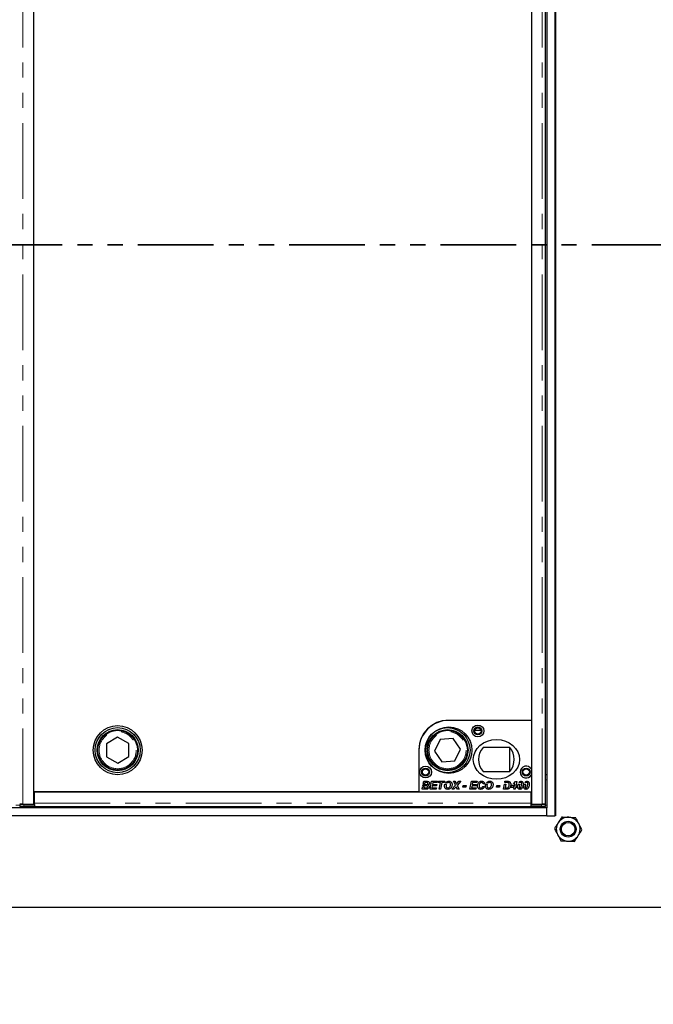
# Model space of a CAD drawing. Units: millimetres. Extents: x 55 to 5940, y 0 to 7171.
# Drawn here: x 1901 to 2433, y 2448 to 3274 of the extents above; entities that cross this region are included whole.
import ezdxf

# ---------------------------------------------------------------- set-up
doc = ezdxf.new("R2010")
doc.units = ezdxf.units.MM
doc.header["$LTSCALE"] = 10
doc.linetypes.add('PHANTOM', pattern=[12.7, 6.35, -1.27, 1.27, -1.27, 1.27, -1.27])
doc.layers.add('O-TEKST', color=7, linetype='Continuous')
doc.styles.add('SLDTEXTSTYLE0', font='TXT', dxfattribs={"width": 0.75})
doc.dimstyles.new('SLDDIMSTYLE6', dxfattribs={"dimtxt": 35, "dimasz": 33.02, "dimexe": 0, "dimexo": 0.0625, "dimgap": 8.75, "dimtad": 1, "dimlfac": 0.9, "dimrnd": 1e-09, "dimzin": 12, "dimdsep": 46, "dimtxsty": 'SLDTEXTSTYLE0', "dimsah": 1, "dimcen": 0.09, "dimadec": 0, "dimazin": 3, "dimtfac": 1, "dimtofl": 0, "dimtmove": 0, "dimatfit": 3, "dimfxl": 1, "dimfrac": 2, "dimtolj": 1, "dimtzin": 12, "dimarcsym": 0})

# ---------------------------------------------------------------- blocks, each defined once
blk = doc.blocks.new('_D_11')
at = {"layer": 'O-TEKST', "color": 7}
for p, q in [((455.48, 2519.55), (455.48, 2265.84)), ((2455.48, 2519.55), (2455.48, 2265.84)), ((455.48, 2275.84), (2455.48, 2275.84))]:
    blk.add_line(p, q, dxfattribs=at)
for points in [[(455.48, 2275.84), (488.5, 2270.76), (488.5, 2280.92)], [(2455.48, 2275.84), (2422.46, 2280.92), (2422.46, 2270.76)]]:
    blk.add_solid(points, dxfattribs=at)
at = {"layer": 'O-TEKST', "color": 7, "char_height": 35, "attachment_point": 1, "style": 'SLDTEXTSTYLE0'}
for s, insert in [('1800', (941.39, 2320.95)), ('Modularer Schacht / 1860 ohne Schacht', (1057.96, 2320.95))]:
    blk.add_mtext(s, dxfattribs=dict(at, insert=insert))

msp = doc.modelspace()

# ---------------------------------------------------------------- linework, layer by layer
at = {"color": 7, "linetype": 'Continuous', "lineweight": 25}
for p, q in [((2350.484, 3563.994), (2350.484, 2606.216)), ((2351.04, 3563.994), (2351.04, 2606.216)), ((1913.124, 2615.776), (1913.124, 3554.434)), ((2330.902, 3554.434), (2330.902, 2615.776)), ((2342.706, 2615.776), (2342.706, 3554.434)), ((2343.817, 3557.327), (2343.817, 2612.883)), ((1913.124, 2626.216), (1913.124, 3543.994)), ((2330.902, 3483.998), (2330.902, 2686.211)), ((2330.902, 2686.211), (2260.863, 2686.211)), ((2330.902, 2686.211), (2261.457, 2686.211)), ((2330.902, 2686.211), (2330.902, 2645.169)), ((2242.483, 2677.883), (2242.827, 2677.883)), ((2245.902, 2681.098), (2245.902, 2680.782)), ((2283.295, 2677.883), (2288.509, 2677.883)), ((1983.521, 2672.121), (1974.1, 2666.628)), ((1992.989, 2666.71), (1983.521, 2672.121)), ((2254.274, 2670.199), (2249.586, 2660.352)), ((2265.145, 2671.062), (2254.274, 2670.199)), ((2271.329, 2662.079), (2265.145, 2671.062)), ((1974.1, 2666.628), (1974.148, 2655.722)), ((1993.036, 2655.804), (1992.989, 2666.71)), ((2236.418, 2661.767), (2236.418, 2626.216)), ((2236.457, 2661.211), (2236.457, 2626.211)), ((2249.586, 2660.352), (2255.77, 2651.369)), ((2266.641, 2652.233), (2271.329, 2662.079)), ((2312.638, 2663.434), (2290.277, 2663.434)), ((2312.568, 2663.434), (2312.568, 2643.434)), ((1974.148, 2655.722), (1983.616, 2650.31)), ((1983.616, 2650.31), (1993.036, 2655.804)), ((2255.77, 2651.369), (2266.641, 2652.233)), ((2290.277, 2643.434), (2312.638, 2643.434)), ((2240.071, 2633.177), (2240.461, 2635.1)), ((2240.461, 2635.1), (2242.719, 2635.1)), ((2245.774, 2628.434), (2247.129, 2635.1)), ((2247.129, 2635.1), (2252.013, 2635.1)), ((2252.013, 2635.1), (2251.757, 2633.989)), ((2252.611, 2633.989), (2252.868, 2635.1)), ((2252.868, 2635.1), (2258.081, 2635.1)), ((2258.081, 2635.1), (2257.825, 2633.989)), ((2265.346, 2635.1), (2266.679, 2635.1)), ((2267.012, 2631.794), (2265.346, 2635.1)), ((2266.679, 2635.1), (2267.355, 2633.838)), ((2271.586, 2635.1), (2268.501, 2631.584)), ((2268.836, 2633.902), (2269.914, 2635.1)), ((2269.914, 2635.1), (2271.586, 2635.1)), ((2279.107, 2628.434), (2280.462, 2635.1)), ((2280.462, 2635.1), (2285.346, 2635.1)), ((2285.346, 2635.1), (2285.09, 2633.989)), ((2308.442, 2633.989), (2308.668, 2635.1)), ((2308.668, 2635.1), (2310.441, 2635.1)), ((2315.702, 2632.954), (2317.454, 2635.015)), ((2317.454, 2635.015), (2318.677, 2635.015)), ((2318.677, 2635.015), (2317.841, 2630.912)), ((2330.902, 2640.588), (2330.902, 2626.211)), ((2343.817, 2640.66), (2342.706, 2640.66)), ((2239.107, 2628.434), (2239.512, 2630.428)), ((2242.207, 2628.434), (2239.107, 2628.434)), ((2239.512, 2630.428), (2240.818, 2630.428)), ((2239.68, 2631.254), (2239.906, 2632.366)), ((2242.697, 2631.254), (2239.68, 2631.254)), ((2239.906, 2632.366), (2241.212, 2632.366)), ((2241.377, 2633.177), (2240.071, 2633.177)), ((2240.818, 2630.428), (2240.639, 2629.545)), ((2240.639, 2629.545), (2242.008, 2629.545)), ((2241.212, 2632.366), (2241.212, 2632.365)), ((2241.212, 2632.365), (2242.292, 2632.365)), ((2241.542, 2633.989), (2241.377, 2633.177)), ((2242.647, 2633.989), (2241.542, 2633.989)), ((2250.902, 2628.434), (2245.774, 2628.434)), ((2247.671, 2631.34), (2247.305, 2629.545)), ((2247.305, 2629.545), (2251.158, 2629.545)), ((2251.158, 2631.34), (2247.671, 2631.34)), ((2248.21, 2633.989), (2247.897, 2632.451)), ((2247.897, 2632.451), (2251.415, 2632.451)), ((2251.757, 2633.989), (2248.21, 2633.989)), ((2251.158, 2629.545), (2250.902, 2628.434)), ((2251.415, 2632.451), (2251.158, 2631.34)), ((2254.464, 2633.989), (2252.611, 2633.989)), ((2253.334, 2628.434), (2254.464, 2633.989)), ((2254.64, 2628.434), (2253.334, 2628.434)), ((2255.77, 2633.989), (2254.64, 2628.434)), ((2257.825, 2633.989), (2255.77, 2633.989)), ((2258.232, 2632.761), (2259.609, 2632.761)), ((2260.625, 2633.867), (2258.834, 2633.867)), ((2264.064, 2628.434), (2267.012, 2631.794)), ((2265.736, 2628.434), (2264.064, 2628.434)), ((2266.682, 2629.471), (2265.736, 2628.434)), ((2268.704, 2628.434), (2268.172, 2629.439)), ((2268.501, 2631.584), (2270.133, 2628.434)), ((2270.133, 2628.434), (2268.704, 2628.434)), ((2273.295, 2630.229), (2273.551, 2631.511)), ((2275.774, 2630.229), (2273.295, 2630.229)), ((2273.551, 2631.511), (2276.03, 2631.511)), ((2276.03, 2631.511), (2275.774, 2630.229)), ((2284.235, 2628.434), (2279.107, 2628.434)), ((2281.005, 2631.34), (2280.639, 2629.545)), ((2280.639, 2629.545), (2284.492, 2629.545)), ((2284.492, 2631.34), (2281.005, 2631.34)), ((2281.543, 2633.989), (2281.23, 2632.451)), ((2281.23, 2632.451), (2284.748, 2632.451)), ((2285.09, 2633.989), (2281.543, 2633.989)), ((2284.492, 2629.545), (2284.235, 2628.434)), ((2284.748, 2632.451), (2284.492, 2631.34)), ((2290.047, 2630.827), (2291.329, 2630.619)), ((2291.671, 2633.092), (2290.389, 2632.964)), ((2292.591, 2632.761), (2293.968, 2632.761)), ((2294.984, 2633.867), (2293.193, 2633.867)), ((2301.5, 2630.229), (2301.757, 2631.511)), ((2303.979, 2630.229), (2301.5, 2630.229)), ((2301.757, 2631.511), (2304.235, 2631.511)), ((2304.235, 2631.511), (2303.979, 2630.229)), ((2307.312, 2628.434), (2308.192, 2632.761)), ((2309.624, 2628.434), (2307.312, 2628.434)), ((2308.192, 2632.761), (2309.498, 2632.761)), ((2310.573, 2633.989), (2308.442, 2633.989)), ((2309.498, 2632.761), (2308.844, 2629.545)), ((2308.844, 2629.545), (2309.552, 2629.545)), ((2313.722, 2629.801), (2313.951, 2630.894)), ((2316.309, 2629.801), (2313.722, 2629.801)), ((2313.951, 2630.894), (2314.693, 2631.767)), ((2314.693, 2631.767), (2315.966, 2631.767)), ((2315.966, 2631.767), (2315.261, 2630.912)), ((2315.261, 2630.912), (2316.536, 2630.912)), ((2316.946, 2632.954), (2315.702, 2632.954)), ((2316.03, 2628.434), (2316.309, 2629.801)), ((2317.335, 2628.434), (2316.03, 2628.434)), ((2316.536, 2630.912), (2316.71, 2631.767)), ((2316.71, 2631.767), (2316.952, 2631.767)), ((2316.954, 2632.964), (2316.946, 2632.954)), ((2316.952, 2632.954), (2316.954, 2632.964)), ((2316.952, 2631.767), (2316.952, 2632.954)), ((2317.614, 2629.801), (2317.335, 2628.434)), ((2318.511, 2629.801), (2317.614, 2629.801)), ((2317.841, 2630.912), (2318.765, 2630.912)), ((2318.765, 2630.912), (2318.511, 2629.801)), ((2319.617, 2632.634), (2320.958, 2632.634)), ((2321.754, 2633.989), (2320.26, 2633.989)), ((2324.745, 2632.634), (2326.086, 2632.634)), ((2326.883, 2633.989), (2325.388, 2633.989)), ((2236.418, 2626.216), (1913.124, 2626.216)), ((1913.68, 2626.216), (2330.346, 2626.216)), ((1913.68, 2616.82), (1913.68, 2626.216)), ((2236.457, 2626.211), (2330.902, 2626.211)), ((2330.346, 2626.216), (2330.346, 2616.82)), ((2330.346, 2619.567), (2330.902, 2620.122)), ((2343.817, 2612.883), (567.151, 2612.883)), ((1901.407, 2615.719), (1901.407, 2614.052)), ((1902.035, 2615.801), (1901.439, 2615.727)), ((1904.097, 2615.776), (1913.124, 2615.776)), ((1904.74, 2615.661), (1913.68, 2615.661)), ((1913.68, 2613.994), (1904.74, 2613.994)), ((1913.124, 2617.411), (1913.68, 2617.411)), ((1913.68, 2615.665), (1913.68, 2616.82)), ((1913.68, 2615.665), (1913.68, 2615.661)), ((1913.68, 2615.661), (1913.68, 2613.994)), ((1913.68, 2614.043), (2330.346, 2614.043)), ((2330.902, 2617.085), (2330.346, 2617.154)), ((2330.346, 2616.82), (2330.346, 2615.665)), ((2330.346, 2615.661), (2330.346, 2615.665)), ((2330.346, 2615.661), (2339.285, 2615.661)), ((2330.346, 2615.661), (2330.346, 2613.994)), ((2339.285, 2613.994), (2330.346, 2613.994)), ((2330.902, 2615.776), (2339.928, 2615.776)), ((2342.586, 2615.727), (2341.991, 2615.801)), ((2342.619, 2614.052), (2342.619, 2615.719)), ((2343.817, 2606.216), (2343.817, 2612.883)), ((2343.817, 2606.216), (567.151, 2606.216)), ((2343.817, 2606.216), (2350.484, 2606.216)), ((2351.04, 2606.216), (2350.484, 2606.216)), ((455.484, 2529.549), (2455.484, 2529.549))]:
    msp.add_line(p, q, dxfattribs=at)
at = {"color": 1, "linetype": 'PHANTOM', "lineweight": 18}
for p, q in [((1904.097, 2615.776), (1904.097, 3554.434)), ((2339.928, 2615.776), (2339.928, 3554.434)), ((2343.817, 2636.216), (2342.706, 2636.216)), ((1901.407, 2615.105), (1898.174, 2615.105)), ((1904.74, 2615.661), (1904.74, 2613.994)), ((1913.68, 2616.82), (2330.346, 2616.82)), ((2339.285, 2613.994), (2339.285, 2615.661)), ((2343.817, 2615.105), (2342.619, 2615.105))]:
    msp.add_line(p, q, dxfattribs=at)
at = {"color": 7, "linetype": 'PHANTOM', "lineweight": 35}
msp.add_line((2572.047, 3085.105), (344.965, 3085.105), dxfattribs=at)
at = {"color": 7, "linetype": 'Continuous', "lineweight": 25, "flags": 128}
for points in [[(1901.439, 2615.727), (1901.411, 2615.716), (1901.503, 2615.705), (1901.711, 2615.694), (1902.028, 2615.685), (1902.443, 2615.677), (1902.941, 2615.67), (1903.504, 2615.665), (1904.111, 2615.662), (1904.74, 2615.661)], [(2339.285, 2615.661), (2339.915, 2615.662), (2340.522, 2615.665), (2341.085, 2615.67), (2341.582, 2615.677), (2341.997, 2615.685), (2342.315, 2615.694), (2342.523, 2615.705), (2342.614, 2615.716), (2342.586, 2615.727)]]:
    msp.add_lwpolyline(points, dxfattribs=at)
at = {"color": 7, "linetype": 'Continuous', "lineweight": 25}
for centre, radius in [((1983.568, 2661.216), 20.556), ((1983.568, 2661.216), 18.889), ((1983.568, 2661.216), 17.222), ((1983.568, 2661.216), 16.667), ((2260.457, 2661.216), 18.889), ((2261.457, 2661.211), 19.444), ((2260.457, 2661.216), 17.222), ((2260.457, 2661.216), 16.667), ((2285.902, 2677.323), 5), ((2285.902, 2677.323), 3.333), ((2285.902, 2677.323), 2.667), ((2242.013, 2642.878), 5), ((2242.013, 2642.878), 3.333), ((2242.013, 2642.878), 2.667), ((2326.457, 2642.878), 3.333), ((2326.457, 2642.878), 2.667), ((2361.753, 2594.947), 6.667), ((2361.753, 2594.947), 5.667)]:
    msp.add_circle(centre, radius, dxfattribs=at)
at = {"color": 1, "linetype": 'PHANTOM', "lineweight": 18}
for centre in [(1983.568, 2661.216), (2260.457, 2661.216)]:
    msp.add_circle(centre, 15.556, dxfattribs=at)
at = {"color": 7, "linetype": 'Continuous', "lineweight": 25}
for centre, radius, start, end in [((2260.863, 2661.767), 24.444, 90, 180), ((2261.457, 2661.211), 25, 90, 180), ((2301.457, 2653.434), 15, 138.189685, 221.810315), ((2301.457, 2653.434), 15, 318.189685, 41.810315), ((2326.457, 2642.878), 5, 27.266044, 332.733956), ((1903.794, 2655.303), 41.32, 266.688114, 271.312191), ((1914.464, 2562.79), 54.36, 90.827183, 91.412852), ((2340.157, 2659.563), 45.577, 268.903865, 273.095831), ((2361.753, 2594.947), 10, 87.688465, 147.688465), ((2361.753, 2594.947), 10, 27.688465, 87.688465), ((2361.753, 2594.947), 10, 147.688465, 207.688465), ((2361.753, 2594.947), 10, 327.688465, 27.688465), ((2361.753, 2594.947), 10, 207.688465, 267.688465), ((2361.753, 2594.947), 10, 267.688465, 327.688465)]:
    msp.add_arc(centre, radius, start, end, dxfattribs=at)
msp.add_ellipse((2301.457, 2653.434), major_axis=(-19.444, 0), ratio=0.8571429, dxfattribs=at)
for points, knots in [([(2242.719, 2635.1), (2242.912, 2635.1), (2243.255, 2635.1), (2243.596, 2635.069), (2243.746, 2635.055)], [0, 0, 0, 0, 0.5601155, 1, 1, 1, 1]), ([(2243.746, 2635.055), (2243.969, 2635.01), (2244.414, 2634.92), (2244.938, 2634.531), (2245.217, 2634.004), (2245.246, 2633.649), (2245.261, 2633.471)], [0, 0, 0, 0, 0.28059195, 0.55965213, 0.77965259, 1, 1, 1, 1]), ([(2258.834, 2633.867), (2259.032, 2634.088), (2259.429, 2634.53), (2260.16, 2634.939), (2260.895, 2635.155), (2261.361, 2635.175), (2261.594, 2635.186)], [0, 0, 0, 0, 0.2798288, 0.5596954, 0.7797993, 1, 1, 1, 1]), ([(2261.594, 2635.186), (2261.867, 2635.17), (2262.414, 2635.138), (2263.179, 2634.8), (2263.825, 2634.209), (2264.258, 2633.372), (2264.3, 2632.728), (2264.321, 2632.405)], [0, 0, 0, 0, 0.1869725, 0.3736256, 0.5602253, 0.7798451, 1, 1, 1, 1]), ([(2285.603, 2631.197), (2285.624, 2631.568), (2285.668, 2632.31), (2286.064, 2633.361), (2286.666, 2634.217), (2287.44, 2634.785), (2288.257, 2635.126), (2288.84, 2635.166), (2289.131, 2635.186)], [0, 0, 0, 0, 0.1868062, 0.3735089, 0.5599588, 0.7066203, 0.8533038, 1, 1, 1, 1]), ([(2289.131, 2635.186), (2289.358, 2635.176), (2289.812, 2635.155), (2290.466, 2634.937), (2291.06, 2634.519), (2291.516, 2633.882), (2291.619, 2633.355), (2291.671, 2633.092)], [0, 0, 0, 0, 0.1870628, 0.373849, 0.5604923, 0.7800343, 1, 1, 1, 1]), ([(2293.193, 2633.867), (2293.391, 2634.088), (2293.788, 2634.53), (2294.519, 2634.939), (2295.254, 2635.155), (2295.72, 2635.175), (2295.953, 2635.186)], [0, 0, 0, 0, 0.2798288, 0.5596954, 0.7797993, 1, 1, 1, 1]), ([(2295.953, 2635.186), (2296.226, 2635.17), (2296.773, 2635.138), (2297.537, 2634.8), (2298.184, 2634.209), (2298.617, 2633.372), (2298.659, 2632.728), (2298.68, 2632.405)], [0, 0, 0, 0, 0.1869725, 0.3736256, 0.5602253, 0.7798451, 1, 1, 1, 1]), ([(2310.441, 2635.1), (2310.618, 2635.101), (2310.934, 2635.103), (2311.249, 2635.085), (2311.388, 2635.078)], [0, 0, 0, 0, 0.5600441, 1, 1, 1, 1]), ([(2311.388, 2635.078), (2311.628, 2635.04), (2312.108, 2634.965), (2312.741, 2634.575), (2313.223, 2633.966), (2313.508, 2633.191), (2313.537, 2632.621), (2313.551, 2632.336)], [0, 0, 0, 0, 0.1868153, 0.3731448, 0.5596911, 0.7796566, 1, 1, 1, 1]), ([(2320.26, 2633.989), (2320.389, 2634.158), (2320.648, 2634.495), (2321.127, 2634.851), (2321.636, 2635.065), (2321.969, 2635.088), (2322.136, 2635.1)], [0, 0, 0, 0, 0.2801641, 0.5601069, 0.7800418, 1, 1, 1, 1]), ([(2322.136, 2635.1), (2322.342, 2635.084), (2322.754, 2635.051), (2323.298, 2634.726), (2323.722, 2634.22), (2323.947, 2633.553), (2323.968, 2633.069), (2323.979, 2632.827)], [0, 0, 0, 0, 0.1866049, 0.3729935, 0.5594999, 0.7794905, 1, 1, 1, 1]), ([(2325.388, 2633.989), (2325.518, 2634.158), (2325.776, 2634.495), (2326.255, 2634.851), (2326.764, 2635.065), (2327.097, 2635.088), (2327.264, 2635.1)], [0, 0, 0, 0, 0.2801641, 0.5601069, 0.7800418, 1, 1, 1, 1]), ([(2327.264, 2635.1), (2327.47, 2635.084), (2327.882, 2635.051), (2328.427, 2634.726), (2328.851, 2634.22), (2329.075, 2633.553), (2329.096, 2633.069), (2329.107, 2632.827)], [0, 0, 0, 0, 0.1866049, 0.3729935, 0.5594999, 0.7794905, 1, 1, 1, 1]), ([(2242.008, 2629.545), (2242.199, 2629.548), (2242.581, 2629.554), (2243.066, 2629.592), (2243.416, 2629.763), (2243.623, 2629.966), (2243.777, 2630.217), (2243.798, 2630.409), (2243.808, 2630.505)], [0, 0, 0, 0, 0.250528, 0.5004764, 0.6254387, 0.750377, 0.8752642, 1, 1, 1, 1]), ([(2245.09, 2630.572), (2245.062, 2630.319), (2245.005, 2629.813), (2244.596, 2629.149), (2243.942, 2628.655), (2243.099, 2628.458), (2242.504, 2628.442), (2242.207, 2628.434)], [0, 0, 0, 0, 0.1864116, 0.3729805, 0.5591721, 0.7792399, 1, 1, 1, 1]), ([(2242.292, 2632.365), (2242.474, 2632.368), (2242.837, 2632.374), (2243.295, 2632.43), (2243.626, 2632.591), (2243.823, 2632.785), (2243.952, 2633.032), (2243.97, 2633.215), (2243.979, 2633.306)], [0, 0, 0, 0, 0.2505189, 0.50044, 0.6254878, 0.7502471, 0.8751868, 1, 1, 1, 1]), ([(2243.398, 2633.961), (2243.258, 2633.972), (2243.008, 2633.991), (2242.758, 2633.99), (2242.647, 2633.989)], [0, 0, 0, 0, 0.5598337, 1, 1, 1, 1]), ([(2243.808, 2630.505), (2243.789, 2630.632), (2243.761, 2630.823), (2243.593, 2631.017), (2243.386, 2631.163), (2243.074, 2631.243), (2242.822, 2631.25), (2242.697, 2631.254)], [0, 0, 0, 0, 0.2482334, 0.3736888, 0.4989413, 0.7491109, 1, 1, 1, 1]), ([(2243.979, 2633.306), (2243.971, 2633.395), (2243.956, 2633.575), (2243.759, 2633.85), (2243.535, 2633.919), (2243.398, 2633.961)], [0, 0, 0, 0, 0.28092026, 0.56107294, 1, 1, 1, 1]), ([(2245.261, 2633.471), (2245.244, 2633.271), (2245.212, 2632.871), (2244.913, 2632.379), (2244.507, 2632.056), (2244.215, 2631.94), (2244.068, 2631.882)], [0, 0, 0, 0, 0.27989917, 0.55921647, 0.77943073, 1, 1, 1, 1]), ([(2244.068, 2631.882), (2244.226, 2631.823), (2244.54, 2631.704), (2244.867, 2631.356), (2245.059, 2630.966), (2245.08, 2630.703), (2245.09, 2630.572)], [0, 0, 0, 0, 0.2800174, 0.5595865, 0.7797981, 1, 1, 1, 1]), ([(2257.91, 2631.057), (2257.922, 2631.29), (2257.942, 2631.708), (2258.041, 2632.113), (2258.085, 2632.292)], [0, 0, 0, 0, 0.5598643, 1, 1, 1, 1]), ([(2260.601, 2628.348), (2260.333, 2628.362), (2259.798, 2628.391), (2259.051, 2628.722), (2258.406, 2629.289), (2257.997, 2630.115), (2257.939, 2630.742), (2257.91, 2631.057)], [0, 0, 0, 0, 0.1870064, 0.3735949, 0.5602863, 0.7798699, 1, 1, 1, 1]), ([(2258.085, 2632.292), (2258.11, 2632.38), (2258.154, 2632.538), (2258.208, 2632.693), (2258.232, 2632.761)], [0, 0, 0, 0, 0.5599838, 1, 1, 1, 1]), ([(2259.609, 2632.761), (2259.475, 2632.46), (2259.235, 2631.922), (2259.206, 2631.335), (2259.192, 2631.077)], [0, 0, 0, 0, 0.5596339, 1, 1, 1, 1]), ([(2259.192, 2631.077), (2259.215, 2630.841), (2259.261, 2630.371), (2259.66, 2629.821), (2260.189, 2629.501), (2260.559, 2629.473), (2260.744, 2629.459)], [0, 0, 0, 0, 0.27999116, 0.55953959, 0.7795522, 1, 1, 1, 1]), ([(2264.321, 2632.405), (2264.291, 2632.024), (2264.231, 2631.26), (2263.783, 2630.192), (2263.147, 2629.326), (2262.349, 2628.741), (2261.502, 2628.404), (2260.902, 2628.367), (2260.601, 2628.348)], [0, 0, 0, 0, 0.1866656, 0.3733972, 0.5599057, 0.7065953, 0.8532509, 1, 1, 1, 1]), ([(2261.505, 2634.075), (2261.334, 2634.065), (2261.027, 2634.048), (2260.748, 2633.922), (2260.625, 2633.867)], [0, 0, 0, 0, 0.559809, 1, 1, 1, 1]), ([(2260.744, 2629.459), (2260.998, 2629.494), (2261.507, 2629.564), (2262.142, 2630.033), (2262.61, 2630.695), (2262.954, 2631.49), (2263.011, 2632.09), (2263.039, 2632.389)], [0, 0, 0, 0, 0.1860147, 0.3725293, 0.5593703, 0.7798119, 1, 1, 1, 1]), ([(2263.039, 2632.389), (2263.022, 2632.63), (2262.989, 2633.111), (2262.608, 2633.691), (2262.072, 2634.028), (2261.695, 2634.059), (2261.505, 2634.075)], [0, 0, 0, 0, 0.2805079, 0.5595332, 0.7795919, 1, 1, 1, 1]), ([(2267.622, 2630.582), (2267.453, 2630.37), (2267.15, 2629.99), (2266.825, 2629.63), (2266.682, 2629.471)], [0, 0, 0, 0, 0.5599041, 1, 1, 1, 1]), ([(2267.355, 2633.838), (2267.441, 2633.664), (2267.596, 2633.354), (2267.75, 2633.043), (2267.818, 2632.906)], [0, 0, 0, 0, 0.55999782, 1, 1, 1, 1]), ([(2268.172, 2629.439), (2268.062, 2629.649), (2267.866, 2630.024), (2267.696, 2630.412), (2267.622, 2630.582)], [0, 0, 0, 0, 0.5600421, 1, 1, 1, 1]), ([(2267.818, 2632.906), (2267.831, 2632.883), (2267.853, 2632.843), (2267.872, 2632.801), (2267.88, 2632.782)], [0, 0, 0, 0, 0.5599037, 1, 1, 1, 1]), ([(2267.88, 2632.782), (2268.056, 2632.993), (2268.37, 2633.37), (2268.694, 2633.74), (2268.836, 2633.902)], [0, 0, 0, 0, 0.5600033, 1, 1, 1, 1]), ([(2288.211, 2628.348), (2287.937, 2628.363), (2287.39, 2628.394), (2286.622, 2628.731), (2285.997, 2629.357), (2285.649, 2630.231), (2285.618, 2630.874), (2285.603, 2631.197)], [0, 0, 0, 0, 0.1869841, 0.373503, 0.559887, 0.7795733, 1, 1, 1, 1]), ([(2289.099, 2634.075), (2288.846, 2634.044), (2288.34, 2633.983), (2287.696, 2633.53), (2287.253, 2632.852), (2286.953, 2632.046), (2286.908, 2631.45), (2286.885, 2631.151)], [0, 0, 0, 0, 0.18612105, 0.37238561, 0.55910632, 0.77959587, 1, 1, 1, 1]), ([(2286.885, 2631.151), (2286.897, 2630.918), (2286.923, 2630.452), (2287.259, 2629.873), (2287.76, 2629.515), (2288.126, 2629.478), (2288.31, 2629.459)], [0, 0, 0, 0, 0.28085341, 0.56002769, 0.77993715, 1, 1, 1, 1]), ([(2291.329, 2630.619), (2291.229, 2630.381), (2291.029, 2629.907), (2290.564, 2629.281), (2289.925, 2628.764), (2289.122, 2628.406), (2288.515, 2628.368), (2288.211, 2628.348)], [0, 0, 0, 0, 0.18687655, 0.37363086, 0.56028757, 0.78004759, 1, 1, 1, 1]), ([(2288.31, 2629.459), (2288.531, 2629.484), (2288.974, 2629.533), (2289.499, 2629.891), (2289.853, 2630.342), (2289.982, 2630.665), (2290.047, 2630.827)], [0, 0, 0, 0, 0.2794547, 0.5591596, 0.7794524, 1, 1, 1, 1]), ([(2290.389, 2632.964), (2290.348, 2633.136), (2290.265, 2633.478), (2289.939, 2633.872), (2289.514, 2634.052), (2289.237, 2634.067), (2289.099, 2634.075)], [0, 0, 0, 0, 0.2806763, 0.5592822, 0.7793106, 1, 1, 1, 1]), ([(2292.269, 2631.057), (2292.281, 2631.29), (2292.301, 2631.708), (2292.4, 2632.113), (2292.444, 2632.292)], [0, 0, 0, 0, 0.5598643, 1, 1, 1, 1]), ([(2294.96, 2628.348), (2294.692, 2628.362), (2294.157, 2628.391), (2293.41, 2628.722), (2292.765, 2629.289), (2292.356, 2630.115), (2292.298, 2630.742), (2292.269, 2631.057)], [0, 0, 0, 0, 0.1870064, 0.3735949, 0.5602863, 0.7798699, 1, 1, 1, 1]), ([(2292.444, 2632.292), (2292.469, 2632.38), (2292.513, 2632.538), (2292.567, 2632.693), (2292.591, 2632.761)], [0, 0, 0, 0, 0.5599838, 1, 1, 1, 1]), ([(2293.968, 2632.761), (2293.834, 2632.46), (2293.594, 2631.922), (2293.565, 2631.335), (2293.551, 2631.077)], [0, 0, 0, 0, 0.5596339, 1, 1, 1, 1]), ([(2293.551, 2631.077), (2293.574, 2630.841), (2293.62, 2630.371), (2294.019, 2629.821), (2294.548, 2629.501), (2294.918, 2629.473), (2295.103, 2629.459)], [0, 0, 0, 0, 0.2799912, 0.5595396, 0.7795522, 1, 1, 1, 1]), ([(2298.68, 2632.405), (2298.65, 2632.024), (2298.59, 2631.26), (2298.142, 2630.192), (2297.506, 2629.326), (2296.708, 2628.741), (2295.861, 2628.404), (2295.261, 2628.367), (2294.96, 2628.348)], [0, 0, 0, 0, 0.1866656, 0.3733972, 0.5599057, 0.7065953, 0.8532509, 1, 1, 1, 1]), ([(2295.864, 2634.075), (2295.693, 2634.065), (2295.386, 2634.048), (2295.107, 2633.922), (2294.984, 2633.867)], [0, 0, 0, 0, 0.559809, 1, 1, 1, 1]), ([(2295.103, 2629.459), (2295.357, 2629.494), (2295.866, 2629.564), (2296.501, 2630.033), (2296.969, 2630.695), (2297.313, 2631.49), (2297.369, 2632.09), (2297.398, 2632.389)], [0, 0, 0, 0, 0.1860147, 0.3725293, 0.5593703, 0.7798119, 1, 1, 1, 1]), ([(2297.398, 2632.389), (2297.381, 2632.63), (2297.348, 2633.111), (2296.967, 2633.691), (2296.431, 2634.028), (2296.054, 2634.059), (2295.864, 2634.075)], [0, 0, 0, 0, 0.2805079, 0.5595332, 0.7795919, 1, 1, 1, 1]), ([(2309.552, 2629.545), (2309.724, 2629.547), (2310.067, 2629.552), (2310.546, 2629.592), (2310.972, 2629.733), (2311.187, 2629.898), (2311.294, 2629.982)], [0, 0, 0, 0, 0.28032784, 0.56045986, 0.78016157, 1, 1, 1, 1]), ([(2310.917, 2628.534), (2310.677, 2628.499), (2310.248, 2628.436), (2309.815, 2628.434), (2309.624, 2628.434)], [0, 0, 0, 0, 0.5596955, 1, 1, 1, 1]), ([(2311.444, 2633.908), (2311.283, 2633.937), (2310.995, 2633.989), (2310.702, 2633.989), (2310.573, 2633.989)], [0, 0, 0, 0, 0.5594067, 1, 1, 1, 1]), ([(2312.129, 2629.097), (2311.919, 2628.957), (2311.544, 2628.705), (2311.108, 2628.586), (2310.917, 2628.534)], [0, 0, 0, 0, 0.5594277, 1, 1, 1, 1]), ([(2311.294, 2629.982), (2311.464, 2630.165), (2311.803, 2630.532), (2312.1, 2631.169), (2312.249, 2631.795), (2312.262, 2632.187), (2312.269, 2632.383)], [0, 0, 0, 0, 0.2796836, 0.5596713, 0.7797679, 1, 1, 1, 1]), ([(2312.269, 2632.383), (2312.264, 2632.557), (2312.253, 2632.904), (2312.105, 2633.374), (2311.816, 2633.731), (2311.568, 2633.849), (2311.444, 2633.908)], [0, 0, 0, 0, 0.2806621, 0.5602282, 0.7803094, 1, 1, 1, 1]), ([(2313.551, 2632.336), (2313.535, 2631.994), (2313.501, 2631.31), (2313.17, 2630.408), (2312.718, 2629.649), (2312.325, 2629.281), (2312.129, 2629.097)], [0, 0, 0, 0, 0.2801052, 0.5598924, 0.7800396, 1, 1, 1, 1]), ([(2319.278, 2630.612), (2319.297, 2630.997), (2319.332, 2631.685), (2319.53, 2632.344), (2319.617, 2632.634)], [0, 0, 0, 0, 0.55982448, 1, 1, 1, 1]), ([(2321.13, 2628.348), (2320.924, 2628.365), (2320.512, 2628.397), (2319.968, 2628.72), (2319.541, 2629.223), (2319.309, 2629.887), (2319.288, 2630.37), (2319.278, 2630.612)], [0, 0, 0, 0, 0.1866122, 0.3729818, 0.5595599, 0.7795048, 1, 1, 1, 1]), ([(2320.803, 2632.053), (2320.732, 2631.737), (2320.605, 2631.174), (2320.574, 2630.597), (2320.56, 2630.343)], [0, 0, 0, 0, 0.5601062, 1, 1, 1, 1]), ([(2320.56, 2630.343), (2320.563, 2630.236), (2320.569, 2630.021), (2320.627, 2629.754), (2320.74, 2629.568), (2320.86, 2629.458), (2321.008, 2629.385), (2321.116, 2629.377), (2321.17, 2629.374)], [0, 0, 0, 0, 0.2502749, 0.4999477, 0.6248442, 0.7498559, 0.875002, 1, 1, 1, 1]), ([(2320.958, 2632.634), (2320.926, 2632.526), (2320.87, 2632.334), (2320.823, 2632.139), (2320.803, 2632.053)], [0, 0, 0, 0, 0.5599874, 1, 1, 1, 1]), ([(2323.979, 2632.827), (2323.94, 2632.343), (2323.861, 2631.374), (2323.464, 2630.213), (2322.981, 2629.368), (2322.49, 2628.826), (2321.86, 2628.424), (2321.373, 2628.373), (2321.13, 2628.348)], [0, 0, 0, 0, 0.2501019, 0.5003082, 0.6254902, 0.7505459, 0.8753563, 1, 1, 1, 1]), ([(2321.17, 2629.374), (2321.24, 2629.38), (2321.379, 2629.391), (2321.608, 2629.5), (2321.732, 2629.63), (2321.807, 2629.709)], [0, 0, 0, 0, 0.2801808, 0.560258, 1, 1, 1, 1]), ([(2322.081, 2634.075), (2322.017, 2634.07), (2321.903, 2634.061), (2321.8, 2634.011), (2321.754, 2633.989)], [0, 0, 0, 0, 0.5596787, 1, 1, 1, 1]), ([(2321.807, 2629.709), (2321.903, 2629.859), (2322.094, 2630.159), (2322.296, 2630.763), (2322.403, 2631.206), (2322.468, 2631.477)], [0, 0, 0, 0, 0.27946825, 0.55964917, 1, 1, 1, 1]), ([(2322.697, 2633.136), (2322.694, 2633.241), (2322.688, 2633.451), (2322.621, 2633.711), (2322.506, 2633.89), (2322.385, 2633.994), (2322.24, 2634.065), (2322.134, 2634.071), (2322.081, 2634.075)], [0, 0, 0, 0, 0.2502772, 0.4997211, 0.6246622, 0.7498206, 0.8749301, 1, 1, 1, 1]), ([(2322.468, 2631.477), (2322.533, 2631.784), (2322.65, 2632.332), (2322.682, 2632.89), (2322.697, 2633.136)], [0, 0, 0, 0, 0.5601166, 1, 1, 1, 1]), ([(2324.406, 2630.612), (2324.426, 2630.997), (2324.46, 2631.685), (2324.658, 2632.344), (2324.745, 2632.634)], [0, 0, 0, 0, 0.5598245, 1, 1, 1, 1]), ([(2326.258, 2628.348), (2326.052, 2628.365), (2325.641, 2628.397), (2325.097, 2628.72), (2324.669, 2629.223), (2324.438, 2629.887), (2324.417, 2630.37), (2324.406, 2630.612)], [0, 0, 0, 0, 0.18661216, 0.37298178, 0.55955988, 0.77950475, 1, 1, 1, 1]), ([(2325.931, 2632.053), (2325.86, 2631.737), (2325.734, 2631.174), (2325.702, 2630.597), (2325.688, 2630.343)], [0, 0, 0, 0, 0.5601062, 1, 1, 1, 1]), ([(2325.688, 2630.343), (2325.691, 2630.236), (2325.697, 2630.021), (2325.755, 2629.754), (2325.868, 2629.568), (2325.988, 2629.458), (2326.136, 2629.385), (2326.244, 2629.377), (2326.298, 2629.374)], [0, 0, 0, 0, 0.2502749, 0.4999477, 0.6248442, 0.7498559, 0.875002, 1, 1, 1, 1]), ([(2326.086, 2632.634), (2326.054, 2632.526), (2325.998, 2632.334), (2325.952, 2632.139), (2325.931, 2632.053)], [0, 0, 0, 0, 0.5599874, 1, 1, 1, 1]), ([(2329.107, 2632.827), (2329.068, 2632.343), (2328.99, 2631.374), (2328.593, 2630.213), (2328.109, 2629.368), (2327.618, 2628.826), (2326.988, 2628.424), (2326.502, 2628.373), (2326.258, 2628.348)], [0, 0, 0, 0, 0.2501019, 0.5003082, 0.6254902, 0.7505459, 0.8753563, 1, 1, 1, 1]), ([(2326.298, 2629.374), (2326.368, 2629.38), (2326.507, 2629.391), (2326.736, 2629.5), (2326.86, 2629.63), (2326.936, 2629.709)], [0, 0, 0, 0, 0.2801808, 0.560258, 1, 1, 1, 1]), ([(2327.209, 2634.075), (2327.145, 2634.07), (2327.031, 2634.061), (2326.928, 2634.011), (2326.883, 2633.989)], [0, 0, 0, 0, 0.5596787, 1, 1, 1, 1]), ([(2326.936, 2629.709), (2327.031, 2629.859), (2327.222, 2630.159), (2327.425, 2630.763), (2327.531, 2631.206), (2327.597, 2631.477)], [0, 0, 0, 0, 0.2794682, 0.5596492, 1, 1, 1, 1]), ([(2327.825, 2633.136), (2327.822, 2633.241), (2327.816, 2633.451), (2327.749, 2633.711), (2327.634, 2633.89), (2327.513, 2633.994), (2327.368, 2634.065), (2327.262, 2634.071), (2327.209, 2634.075)], [0, 0, 0, 0, 0.2502772, 0.4997211, 0.6246622, 0.7498206, 0.8749301, 1, 1, 1, 1]), ([(2327.597, 2631.477), (2327.662, 2631.784), (2327.778, 2632.332), (2327.811, 2632.89), (2327.825, 2633.136)], [0, 0, 0, 0, 0.56011657, 1, 1, 1, 1]), ([(1904.097, 2615.776), (1903.899, 2615.778), (1903.503, 2615.782), (1902.936, 2615.789), (1902.422, 2615.795), (1901.985, 2615.801), (1901.642, 2615.808), (1901.419, 2615.814), (1901.315, 2615.819), (1901.33, 2615.822), (1901.334, 2615.823)], [0, 0, 0, 0, 0.136116, 0.272232, 0.408348, 0.544464, 0.6805801, 0.8166961, 0.9528121, 1, 1, 1, 1]), ([(2342.692, 2615.823), (2342.696, 2615.822), (2342.711, 2615.819), (2342.607, 2615.814), (2342.384, 2615.808), (2342.041, 2615.801), (2341.603, 2615.795), (2341.089, 2615.789), (2340.522, 2615.782), (2340.126, 2615.778), (2339.928, 2615.776)], [0, 0, 0, 0, 0.0471879, 0.1833039, 0.3194199, 0.455536, 0.591652, 0.727768, 0.863884, 1, 1, 1, 1]), ([(2356.388, 2605.172), (2356.138, 2604.778), (2355.639, 2603.989), (2354.874, 2602.778), (2354.093, 2601.544), (2353.566, 2600.71), (2353.302, 2600.292)], [0, 0, 0, 0, 0.2472686, 0.4953626, 0.746874, 1, 1, 1, 1]), ([(2356.388, 2605.172), (2356.629, 2605.162), (2357.113, 2605.142), (2357.95, 2605.108), (2358.902, 2605.07), (2359.975, 2605.027), (2361.061, 2604.983), (2361.791, 2604.953), (2362.156, 2604.939)], [0, 0, 0, 0, 0.1285439, 0.2571855, 0.4415228, 0.6263237, 0.8128147, 1, 1, 1, 1]), ([(2362.156, 2604.939), (2362.68, 2604.918), (2363.559, 2604.882), (2364.786, 2604.833), (2365.839, 2604.79), (2366.887, 2604.748), (2367.579, 2604.72), (2367.925, 2604.706)], [0, 0, 0, 0, 0.2683493, 0.4500872, 0.63237, 0.8160141, 1, 1, 1, 1]), ([(2370.608, 2599.593), (2370.544, 2599.715), (2370.272, 2600.233), (2369.791, 2601.151), (2369.165, 2602.343), (2368.542, 2603.531), (2368.131, 2604.314), (2367.925, 2604.706)], [0, 0, 0, 0, 0.0700556, 0.2998126, 0.5308313, 0.7650256, 1, 1, 1, 1]), ([(2353.302, 2600.292), (2353.228, 2600.176), (2352.915, 2599.681), (2352.361, 2598.806), (2351.642, 2597.668), (2350.925, 2596.534), (2350.452, 2595.787), (2350.215, 2595.413)], [0, 0, 0, 0, 0.0700556, 0.2998126, 0.5308313, 0.7650256, 1, 1, 1, 1]), ([(2350.215, 2595.413), (2350.355, 2595.147), (2350.774, 2594.349), (2351.484, 2592.994), (2352.243, 2591.549), (2352.716, 2590.647), (2352.898, 2590.3)], [0, 0, 0, 0, 0.1594274, 0.4788596, 0.7995366, 1, 1, 1, 1]), ([(2370.205, 2589.602), (2370.278, 2589.717), (2370.591, 2590.212), (2371.145, 2591.088), (2371.864, 2592.226), (2372.581, 2593.36), (2373.054, 2594.107), (2373.291, 2594.481)], [0, 0, 0, 0, 0.0700556, 0.2998126, 0.5308313, 0.7650256, 1, 1, 1, 1]), ([(2373.291, 2594.481), (2373.074, 2594.894), (2372.64, 2595.72), (2371.975, 2596.989), (2371.296, 2598.282), (2370.838, 2599.155), (2370.608, 2599.593)], [0, 0, 0, 0, 0.2472686, 0.4953626, 0.746874, 1, 1, 1, 1]), ([(2352.898, 2590.3), (2352.962, 2590.179), (2353.234, 2589.66), (2353.715, 2588.743), (2354.341, 2587.551), (2354.964, 2586.363), (2355.375, 2585.58), (2355.581, 2585.188)], [0, 0, 0, 0, 0.0700556, 0.2998126, 0.5308313, 0.7650256, 1, 1, 1, 1]), ([(2367.119, 2584.722), (2367.368, 2585.116), (2367.867, 2585.905), (2368.633, 2587.116), (2369.413, 2588.35), (2369.94, 2589.184), (2370.205, 2589.602)], [0, 0, 0, 0, 0.2472686, 0.4953626, 0.746874, 1, 1, 1, 1]), ([(2355.581, 2585.188), (2356.065, 2585.168), (2356.897, 2585.135), (2358.096, 2585.086), (2359.169, 2585.043), (2360.255, 2584.999), (2360.984, 2584.97), (2361.35, 2584.955)], [0, 0, 0, 0, 0.2571667, 0.4415087, 0.6263143, 0.81281, 1, 1, 1, 1]), ([(2361.35, 2584.955), (2361.611, 2584.944), (2362.136, 2584.923), (2363.013, 2584.888), (2363.979, 2584.849), (2365.033, 2584.806), (2366.081, 2584.764), (2366.772, 2584.736), (2367.119, 2584.722)], [0, 0, 0, 0, 0.1340639, 0.2683985, 0.4501242, 0.6323947, 0.8160265, 1, 1, 1, 1])]:
    msp.add_open_spline(points, degree=3, knots=knots, dxfattribs=at)

# ---------------------------------------------------------------- dimensions: what is measured, and where the dimension line sits
at = {"layer": 'O-TEKST', "color": 7}
dim = msp.add_linear_dim(base=(2455.484, 2275.835), p1=(455.484, 2529.549), p2=(2455.484, 2529.549), text='<> Modularer Schacht / 1860 ohne Schacht', dimstyle='SLDDIMSTYLE6', dxfattribs=at)
dim.commit()
dim.dimension.update_dxf_attribs({"geometry": '_D_11', "text_midpoint": (1457.637, 2275.835), "dimtype": 160})

doc.saveas('drawing.dxf')
